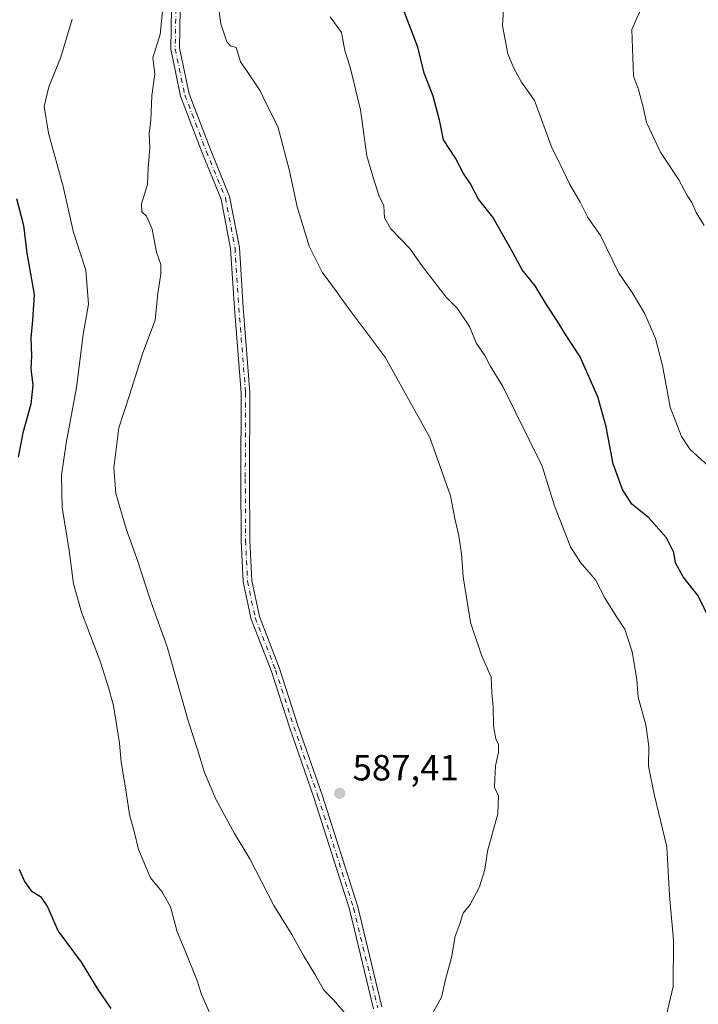
# Model space of a CAD drawing. Units: metres. Extents: x 569691 to 573116, y 4751920 to 4754268.
# Drawn here: x 571900 to 572086, y 4752264 to 4752534 of the extents above; entities that cross this region are included whole.
import ezdxf

# ---------------------------------------------------------------- set-up
doc = ezdxf.new("R2010")
doc.units = ezdxf.units.M
doc.header["$MEASUREMENT"] = 0
doc.linetypes.add('DGN Style 4', pattern=[2.638475, 1.318413, -0.659207, 0.001648, -0.659207])
for name, color, linetype, lineweight in [('Camino Cxs', 7, 'Continuous', 0), ('Camino eje', 30, 'DGN Style 4', 13), ('Curva de nivel maestra', 30, 'Continuous', 30), ('Curva de nivel normal', 30, 'Continuous', 0), ('Provincia CxS', 1, 'Continuous', 0), ('Punto de cota en terreno', 7, 'Continuous', 0), ('Rótulo de punto de cota en terreno', 7, 'Continuous', 0)]:
    doc.layers.add(name, color=color, linetype=linetype, lineweight=lineweight)
doc.styles.add('Style-Arial', font='txt')

# ---------------------------------------------------------------- blocks, each defined once
blk = doc.blocks.new('5PATER')
at = {"layer": 'Provincia CxS', "linetype": 'Continuous', "lineweight": 0}
h = blk.add_hatch(color=51, dxfattribs=at)
edge = h.paths.add_edge_path()
edge.add_ellipse((0, 0), major_axis=(-0.11, -0.111), ratio=0.999422, start_angle=0, end_angle=360)

msp = doc.modelspace()

# ---------------------------------------------------------------- linework, layer by layer
at = {"layer": 'Camino Cxs', "color": 7, "linetype": 'Continuous', "lineweight": 0}
for points in [[(571997.2945, 4752262.6763, 596.7236), (571990.6891, 4752290.0247, 600.6186), (571980.9179, 4752320.6607, 603.3332), (571974.3043, 4752339.7089, 603.6165), (571969.2843, 4752355.2983, 605.9686), (571963.7057, 4752369.6441, 604.1052), (571961.5491, 4752379.8883, 603.0592), (571961.0145, 4752391.1223, 603.9971), (571960.9265, 4752408.1889, 602.2242), (571961.0149, 4752431.7215, 596.2224), (571959.1667, 4752454.9637, 601.5983), (571958.1129, 4752471.3015, 599.5781), (571955.5041, 4752484.8681, 596.5552), (571950.3123, 4752497.5475, 599.1916), (571944.3929, 4752513.0783, 598.4969), (571941.7005, 4752526.0023, 597.7891), (571941.9701, 4752542.6907, 596.3329)], [(571997.2945, 4752262.6763, 596.7236), (571990.6891, 4752290.0247, 600.6186), (571980.9179, 4752320.6607, 603.3332), (571974.3043, 4752339.7089, 603.6165), (571969.2843, 4752355.2983, 605.9686), (571963.7057, 4752369.6441, 604.1052), (571961.5491, 4752379.8883, 603.0592), (571961.0145, 4752391.1223, 603.9971), (571960.9265, 4752408.1889, 602.2242), (571961.0149, 4752431.7215, 596.2224), (571959.1667, 4752454.9637, 601.5983), (571958.1129, 4752471.3015, 599.5781), (571955.5041, 4752484.8681, 596.5552), (571950.3123, 4752497.5475, 599.1916), (571944.3929, 4752513.0783, 598.4969), (571941.7005, 4752526.0023, 597.7891), (571941.9701, 4752542.6907, 596.3329)], [(571944.3649, 4752542.3503, 595.4397), (571944.1045, 4752526.2305, 597.9635), (571946.7035, 4752513.7547, 596.114), (571952.5445, 4752498.4297, 597.2767), (571957.8157, 4752485.5561, 595.3705), (571960.4983, 4752471.6065, 598.465), (571961.5605, 4752455.1361, 601.7275), (571963.4153, 4752431.8123, 597.4966), (571963.3265, 4752408.1905, 601.5236), (571963.4143, 4752391.1855, 602.211), (571963.9373, 4752380.1945, 602.2453), (571966.0137, 4752370.3307, 602.8955), (571971.5469, 4752356.1017, 604.9693), (571976.5805, 4752340.4705, 604.49), (571983.1951, 4752321.4191, 603.0822), (571993.0017, 4752290.6719, 599.8198), (571999.6243, 4752263.2523, 597.1636)], [(571944.3649, 4752542.3503, 595.4397), (571944.1045, 4752526.2305, 597.9635), (571946.7035, 4752513.7547, 596.114), (571952.5445, 4752498.4297, 597.2767), (571957.8157, 4752485.5561, 595.3705), (571960.4983, 4752471.6065, 598.465), (571961.5605, 4752455.1361, 601.7275), (571963.4153, 4752431.8123, 597.4966), (571963.3265, 4752408.1905, 601.5236), (571963.4143, 4752391.1855, 602.211), (571963.9373, 4752380.1945, 602.2453), (571966.0137, 4752370.3307, 602.8955), (571971.5469, 4752356.1017, 604.9693), (571976.5805, 4752340.4705, 604.49), (571983.1951, 4752321.4191, 603.0822), (571993.0017, 4752290.6719, 599.8198), (571999.6243, 4752263.2523, 597.1636)]]:
    msp.add_polyline3d(points, dxfattribs=at)
at = {"layer": 'Camino eje', "color": 30, "linetype": 'DGN Style 4', "lineweight": 13}
msp.add_polyline3d([(571943.1675, 4752542.5205, 595.7753), (571942.9025, 4752526.1165, 597.9558), (571945.5481, 4752513.4165, 597.3034), (571951.4283, 4752497.9885, 598.1888), (571956.6599, 4752485.2121, 595.8427), (571959.3055, 4752471.4539, 599.0341), (571960.3635, 4752455.0499, 601.6645), (571962.2151, 4752431.7669, 596.5734), (571962.1265, 4752408.1897, 601.8402), (571962.2143, 4752391.1539, 603.096), (571962.7433, 4752380.0415, 602.4098), (571964.8597, 4752369.9873, 603.4968), (571970.4157, 4752355.6999, 605.5353), (571975.4423, 4752340.0897, 604.0215), (571982.0565, 4752321.0399, 603.1633), (571991.8453, 4752290.3483, 600.397), (571998.4593, 4752262.9643, 596.8824)], dxfattribs=at)
at = {"layer": 'Curva de nivel maestra', "color": 30, "linetype": 'Continuous', "lineweight": 30, "elevation": 575, "flags": 128}
for points in [[(572089.62, 4752369.2801), (572086.37, 4752376.0301), (572082.23, 4752381.2001), (572080.18, 4752385.1001), (572079.73, 4752387.9301), (572077.7, 4752391.9001), (572072.7, 4752397.5101), (572068.19, 4752401.1201), (572065.59, 4752405.2101), (572063.09, 4752412.2601), (572061.17, 4752422.3401), (572058.83, 4752430.5801), (572053.97, 4752441.6201), (572050.12, 4752447.4401), (572047.72, 4752451.5001), (572044.89, 4752455.7401), (572041.61, 4752461.0601), (572038.1, 4752465.4201), (572035.56, 4752470.2001), (572030.07, 4752479.9401), (572026.09, 4752484.8101), (572023.91, 4752489.0001), (572021.98, 4752491.8901), (572019.75, 4752496.0401), (572016.5, 4752501.1301), (572015.5, 4752506.1301), (572013.63, 4752513.0801), (572011.18, 4752519.4401), (572009.45, 4752526.5601), (572005.74, 4752536.3601)], [(571899.37, 4752484.9801), (571901.29, 4752477.6001), (571902.16, 4752470.0301), (571904.21, 4752458.7001), (571903.71, 4752451.6201), (571903.33, 4752446.6801), (571903.47, 4752441.8301), (571903.33, 4752438.3001), (571903.88, 4752433.8301), (571903.33, 4752428.6001), (571901.13, 4752420.7401), (571899.8, 4752414.0501)], [(571900.13, 4752301.0001), (571901.56, 4752297.6501), (571903.42, 4752295.1301), (571905.91, 4752293.5601), (571907.9, 4752290.6901), (571910.77, 4752283.9901), (571917.07, 4752275.5301), (571921.71, 4752268.0301), (571925.28, 4752262.7601)]]:
    msp.add_lwpolyline(points, dxfattribs=at)
at = {"layer": 'Curva de nivel normal', "color": 30, "linetype": 'Continuous', "lineweight": 0, "flags": 128}
for points, elevation in [([(571939.6, 4752538.16), (571938.81, 4752530.02), (571936.81, 4752523.68), (571937.3, 4752519.1), (571936.51, 4752513.32), (571936.24, 4752506.4), (571935.8, 4752502.89), (571935.95, 4752498.9), (571935.47, 4752493.33), (571935.26, 4752488.83), (571933.65, 4752483.59), (571933.74, 4752481.36), (571935.04, 4752480.16), (571936.61, 4752476.57), (571937.75, 4752470.26), (571938.92, 4752466.89), (571939, 4752464.28), (571938.11, 4752459.01), (571937.36, 4752451.64), (571934.06, 4752442.7), (571930.33, 4752431.06), (571927.44, 4752422.13), (571926.1, 4752411.11), (571926.62, 4752404.05), (571929.48, 4752394.4), (571932.41, 4752386.3), (571936.2, 4752374.45), (571940.74, 4752362.01), (571946.51, 4752341.42), (571949.02, 4752333.82), (571950.97, 4752327.54), (571954.07, 4752320.2), (571959.14, 4752310.79), (571963.33, 4752303.84), (571970, 4752291.09), (571974.91, 4752283.07), (571978.12, 4752277.34), (571981.47, 4752271.81), (571983.68, 4752267.82), (571986.3, 4752265.21), (571989.73, 4752261.25)], 585), ([(572013.5, 4752261.4), (572015.99, 4752265.95), (572017.09, 4752270.76), (572018.74, 4752276.76), (572019.74, 4752282.61), (572020.89, 4752285.73), (572021.94, 4752288.94), (572023.86, 4752291.34), (572026.35, 4752296.14), (572027.84, 4752300.98), (572028.56, 4752305.97), (572031.4, 4752316.19), (572031.56, 4752321.14), (572030.53, 4752323.39), (572030.61, 4752325.72), (572030.8, 4752329.41), (572031.61, 4752333.13), (572031.59, 4752335.25), (572030.82, 4752336.82), (572030.24, 4752340.23), (572030.14, 4752345.52), (572029.74, 4752349.49), (572029.61, 4752353.72), (572026.92, 4752359.72), (572023.88, 4752368.67), (572021.86, 4752381.2), (572021.43, 4752387.52), (572020.72, 4752392.46), (572019.59, 4752397.23), (572018.45, 4752403.48), (572012.77, 4752419.42), (572000.5, 4752441.47), (571990.08, 4752455.37), (571986.84, 4752459.91), (571983.19, 4752464.79), (571979.64, 4752471.94), (571976.32, 4752482.7), (571974.28, 4752492.58), (571971.02, 4752504.81), (571967.95, 4752510.9), (571966.17, 4752514.55), (571963.31, 4752518.94), (571960.8, 4752522.5), (571959.63, 4752526.46), (571958.05, 4752526.87), (571957.05, 4752528.02), (571955.38, 4752532.96), (571954.81, 4752537.64)], 585), ([(572093.07, 4752408.07), (572084.14, 4752416.18), (572081.75, 4752419.72), (572078.65, 4752427.73), (572076.54, 4752439.19), (572074.64, 4752446.62), (572071.73, 4752453.38), (572068.25, 4752459.23), (572064.56, 4752464.54), (572059.56, 4752474.87), (572056.14, 4752479.78), (572054, 4752483.97), (572051.08, 4752489.05), (572048.35, 4752494.83), (572046.29, 4752498.76), (572041.45, 4752511.89), (572037.94, 4752516.9), (572035.75, 4752520.97), (572034.12, 4752524.68), (572032.73, 4752532.35), (572033.09, 4752538.35)], 570), ([(572088.01, 4752477.65), (572085.84, 4752481.14), (572084.62, 4752483.96), (572083.39, 4752485.88), (572081.02, 4752490.14), (572076.05, 4752497.72), (572072.23, 4752505.9), (572071.29, 4752510.04), (572069.95, 4752514.95), (572068.6, 4752518.57), (572068.21, 4752531.4), (572071, 4752537.78)], 565), ([(571914.59, 4752534.22), (571911.49, 4752523.83), (571908.21, 4752515.64), (571906.99, 4752510.22), (571908.15, 4752502.93), (571912.15, 4752488.3), (571915.03, 4752475.7), (571918.36, 4752465.37), (571919.15, 4752456.04), (571917.67, 4752447.7), (571915.79, 4752433.17), (571912.98, 4752417.9), (571911.7, 4752409.12), (571911.89, 4752400.22), (571913.82, 4752388.46), (571915.01, 4752379.3), (571917.16, 4752371.5), (571922.41, 4752357.78), (571924.4, 4752351.42), (571926, 4752345.9), (571927.58, 4752335.56), (571928.04, 4752330.4), (571929.29, 4752323.38), (571930.39, 4752316.06), (571931.66, 4752311.39), (571932.8, 4752306.39), (571936.1, 4752298.67), (571939.25, 4752294.86), (571941.62, 4752290.73), (571943.46, 4752283.82), (571945.81, 4752278.19), (571948.81, 4752270.68), (571950.1, 4752266.67), (571952.3, 4752261.7)], 580), ([(572076.2, 4752254.86), (572079.49, 4752268.86), (572079.58, 4752281.52), (572078.49, 4752293.83), (572077.78, 4752307.14), (572074.26, 4752321.56), (572072.73, 4752329.27), (572072.8, 4752334.68), (572072, 4752340.66), (572069.88, 4752348.22), (572069.56, 4752353.02), (572068.22, 4752360.67), (572066.24, 4752366.9), (572063.89, 4752370.41), (572060.87, 4752375.3), (572058.24, 4752380.42), (572054.07, 4752385.16), (572051.3, 4752389.46), (572046.93, 4752400.72), (572043.6, 4752411.6), (572032.74, 4752433.46), (572029.27, 4752439.15), (572027.81, 4752441.92), (572025.6, 4752445.24), (572023.64, 4752449.94), (572020.26, 4752454.9), (572017.27, 4752457.91), (572010.97, 4752466), (572007.21, 4752471.39), (572002.01, 4752476.7), (572000.36, 4752479.69), (572000.1, 4752483.03), (571998.84, 4752485.69), (571997.53, 4752489.63), (571995.48, 4752496.76), (571993.76, 4752509.34), (571990.87, 4752521.07), (571989.42, 4752525.59), (571988.49, 4752530.55), (571985.42, 4752534.9)], 580)]:
    msp.add_lwpolyline(points, dxfattribs=dict(at, elevation=elevation))

# ---------------------------------------------------------------- block references
at = {"layer": 'Punto de cota en terreno', "color": 7, "linetype": 'Continuous', "lineweight": 0, "xscale": 10, "yscale": 10, "zscale": 10}
msp.add_blockref('5PATER', (571988.02, 4752321.84, 587.41), dxfattribs=at)

# ---------------------------------------------------------------- texts
at = {"layer": 'Rótulo de punto de cota en terreno', "color": 7, "linetype": 'Continuous', "lineweight": 0, "style": 'Style-Arial'}
msp.add_text('587,41', height=7, dxfattribs=at).set_placement((571991.5478, 4752325.3678))

doc.saveas('drawing.dxf')
